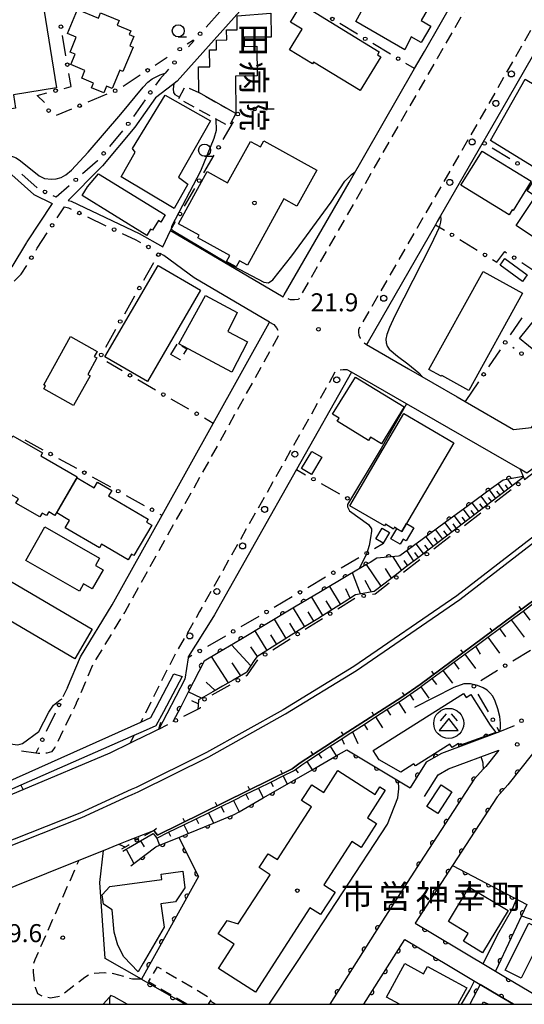
# Model space of a CAD drawing. Extents: x -10000 to -8000, y 97499 to 99000.
# Drawn here: x -9161 to -9056, y 97500 to 97705 of the extents above; entities that cross this region are included whole.
import ezdxf
from ezdxf.enums import TextEntityAlignment as Align

# ---------------------------------------------------------------- set-up
doc = ezdxf.new("R2010")
doc.units = 0
doc.linetypes.add('G', pattern=[3.75, 2.5, -1.25])
for name, color, linetype in [('2101000', 3, 'Continuous'), ('2203000', 6, 'Continuous'), ('2203990', 6, 'Continuous'), ('2211000', 3, 'Continuous'), ('2213000', 2, 'G'), ('2219000', 3, 'Continuous'), ('2226000', 2, 'Continuous'), ('2238000', 2, 'Continuous'), ('3001000', 3, 'Continuous'), ('3002000', 6, 'Continuous'), ('3003000', 2, 'G'), ('3526000', 4, 'Continuous'), ('6101110', 2, 'Continuous'), ('6101990', 2, 'Continuous'), ('6110000', 4, 'Continuous'), ('6130000', 4, 'Continuous'), ('6130990', 4, 'Continuous'), ('6140000', 4, 'Continuous'), ('6331000', 2, 'Continuous'), ('7101000', 4, 'Continuous'), ('7102000', 2, 'Continuous'), ('7312000', 4, 'Continuous'), ('8131000', 4, 'Continuous'), ('8199000', 4, 'Continuous'), ('999', 2, 'Continuous')]:
    doc.layers.add(name, color=color, linetype=linetype)
doc.layers.get('0').off()
doc.styles.add('@PlotAnnotation', font='txt')
doc.styles.add('PlotAnnotation', font='txt')
doc.styles.add('ROMANS', font='romans')

# ---------------------------------------------------------------- blocks, each defined once
blk = doc.blocks.new('223800')
at = {"layer": '2238000'}
blk.add_circle((0, 0), 0.25, dxfattribs=at)
blk = doc.blocks.new('352600')
at = {"layer": '3526000'}
for points in [[(0, 0.4), (-0.8, -0.6), (0.8, -0.6), (0, 0.4)], [(-0.2, 0.8), (-0.7, 0.2)], [(0.2, 0.8), (0.7, 0.2)]]:
    blk.add_lwpolyline(points, dxfattribs=at)
blk.add_circle((0, 0), 1.25, dxfattribs=at)
blk = doc.blocks.new('633100')
at = {"layer": '6331000'}
blk.add_lwpolyline([(0, -0.5), (0.67, -0.5)], dxfattribs=at)
blk.add_circle((0, 0), 0.5, dxfattribs=at)
blk = doc.blocks.new('731200')
at = {"layer": '7312000'}
blk.add_circle((0, 0), 0.15, dxfattribs=at)
blk = doc.blocks.new('819900')
at = {"layer": '8199000'}
blk.add_circle((0, 0), 0.15, dxfattribs=at)
blk = doc.blocks.new('M07')
blk.add_arc((0, 0), 0.5, 180, 0)
blk = doc.blocks.new('M08')
blk.add_lwpolyline([(0, 0), (0, -0.75)])

msp = doc.modelspace()

# ---------------------------------------------------------------- linework, layer by layer
at = {"layer": '2101000', "flags": 128}
for points in [[(-9111.42, 97711.57), (-9128.62, 97692.26), (-9129.61, 97691.51), (-9133.14, 97688.83), (-9137.47, 97682.68), (-9144.15, 97674.61), (-9144.63, 97674.18), (-9151.32, 97667.44), (-9150.71, 97667.28), (-9136.51, 97660.52), (-9131.61, 97657.78), (-9130.04, 97661.16), (-9106.5, 97647.36), (-9106.29, 97647.74), (-9092.77, 97671.19), (-9079.13, 97694.88), (-9077.05, 97698.48), (-9064.02, 97721.28)], [(-9044.25, 97715.55), (-9059.71, 97688.52), (-9064.9, 97679.51), (-9073.73, 97664.2), (-9074.41, 97663.01), (-9074.78, 97662.36), (-9088.83, 97637.98), (-9089.15, 97637.4), (-9080.41, 97632.36), (-9070.24, 97626.49), (-9068.58, 97625.53), (-9058.56, 97619.75), (-9054.8, 97620.14), (-9047.92, 97629.01), (-9043.91, 97634.19), (-9028.08, 97654.62), (-9028.03, 97654.69), (-8996.61, 97695.76), (-8984.88, 97711.09)], [(-9190.91, 97653.92), (-9191.08, 97659.22), (-9191.6, 97674.97), (-9189.46, 97675.15), (-9189.42, 97675.14), (-9170.67, 97674.94), (-9163.72, 97673.35), (-9158.51, 97668.67), (-9154.65, 97666.81), (-9159.92, 97658.81), (-9160, 97658.67), (-9163.05, 97653.62), (-9168.68, 97648.28)], [(-9151.5, 97565.96), (-9148.75, 97572.37), (-9142.14, 97583.19), (-9131.75, 97601.85), (-9121.09, 97621), (-9109.42, 97641.96), (-9109.36, 97642.08), (-9125.08, 97651.29), (-9131.4, 97655.94), (-9132.16, 97656.37)], [(-9057.17, 97611.44), (-9080.83, 97625.1), (-9092.26, 97631.69), (-9103.76, 97611.38), (-9120.87, 97581.15), (-9121.37, 97580.25), (-9126.32, 97572.37), (-9126.35, 97572.16), (-9127.01, 97567.72), (-9130.78, 97560.53), (-9132.46, 97557.32), (-9134.55, 97556.26), (-9134.84, 97556.11), (-9138.42, 97554.37), (-9142.68, 97552.29), (-9160.78, 97544.68), (-9165.98, 97542.5)], [(-9173.48, 97520.25), (-9168.95, 97522.06), (-9149.04, 97530.02), (-9143.97, 97532.05), (-9140.75, 97533.33), (-9139.02, 97534.02), (-9133.51, 97536.23), (-9132.69, 97535.25), (-9104.63, 97549.04), (-9102.96, 97550.28), (-9097.82, 97553.66), (-9093.02, 97556.75), (-9081.8, 97563.99), (-9077.98, 97566.64), (-9038.67, 97595.76), (-9037.92, 97597.93)], [(-9061.43, 97556.77), (-9073.57, 97552.21), (-9076.75, 97550.44), (-9080.08, 97545.11)], [(-9077.11, 97543.25), (-9074.26, 97547.82), (-9072.1, 97549.02), (-9061.62, 97552.96), (-9064.31, 97549.56), (-9064.77, 97549.04), (-9066.71, 97546.87), (-9077.88, 97529.65), (-9085.32, 97518.17), (-9096.8, 97500)], [(-9054.56, 97552.19), (-9059.72, 97545.7), (-9061.93, 97543.22), (-9071.22, 97528.9), (-9079.01, 97516.88), (-9070.07, 97511.56), (-9062.25, 97506.89), (-9059.84, 97505.46), (-9052.24, 97500.92)], [(-9136.08, 97505.23), (-9143.61, 97509.54), (-9144.74, 97525.36), (-9143.97, 97532.05)], [(-9089.7, 97500), (-9081.17, 97513.52), (-9072.09, 97508.1), (-9065.45, 97504.14), (-9061.37, 97501.71), (-9058.51, 97500)], [(-9136.08, 97505.23), (-9126.94, 97500)], [(-9139.01, 97500), (-9141.71, 97501.54), (-9142.43, 97501.81), (-9142.72, 97501.47), (-9142.7, 97500)]]:
    msp.add_lwpolyline(points, dxfattribs=at)
at = {"layer": '2203000', "flags": 128}
for points in [[(-9132.46, 97557.32), (-9134.55, 97556.26), (-9134.84, 97556.11), (-9138.42, 97554.37), (-9142.68, 97552.29), (-9160.78, 97544.68), (-9165.98, 97542.5)], [(-9173.48, 97520.25), (-9168.95, 97522.06), (-9149.04, 97530.02), (-9143.97, 97532.05), (-9140.75, 97533.33)]]:
    msp.add_lwpolyline(points, dxfattribs=at)
at = {"layer": '2203990', "flags": 128}
for points in [[(-9132.46, 97557.32), (-9131.99, 97558.75)], [(-9140.75, 97533.33), (-9139.37, 97532.74)]]:
    msp.add_lwpolyline(points, dxfattribs=at)
at = {"layer": '2211000', "flags": 128}
msp.add_lwpolyline([(-9137.62, 97555.96), (-9161.21, 97545.61), (-9164.18, 97544.31), (-9171.77, 97547.39), (-9175.83, 97546.22), (-9176.18, 97547.78), (-9172.36, 97548.96), (-9171.82, 97548.96), (-9169.91, 97548.42), (-9169.32, 97549.99), (-9164.57, 97548.13), (-9165.06, 97546.75), (-9168.59, 97547.83), (-9164.37, 97546.12), (-9162.1, 97547.14), (-9138.2, 97557.89), (-9136.19, 97558.79), (-9134.11, 97559.73), (-9133.02, 97561.79), (-9129.31, 97568.84), (-9127.59, 97568.25), (-9131.47, 97560.92), (-9133.03, 97557.97), (-9135.73, 97556.79)], close=True, dxfattribs=at)
at = {"layer": '2213000', "flags": 128}
for points in [[(-9022.87, 97746.05), (-9024.65, 97748.33), (-9025.83, 97748.92), (-9027, 97749.22), (-9028.22, 97748.82), (-9029.2, 97747.7), (-9029.74, 97746.3), (-9042.34, 97724.93), (-9062.31, 97690.01), (-9090.8, 97640.57), (-9090.81, 97639.95), (-9090.77, 97639.37), (-9090.47, 97638.73), (-9090.18, 97638.19), (-9089.15, 97637.4)], [(-9056.51, 97728.37), (-9074.45, 97696.98), (-9102.82, 97647.75), (-9103.35, 97646.81), (-9104.18, 97646.71), (-9104.97, 97646.76), (-9105.36, 97646.86), (-9106.5, 97647.36)], [(-9109.36, 97642.08), (-9108.45, 97641.57), (-9107.91, 97640.93), (-9107.61, 97640.39), (-9107.37, 97639.66), (-9107.62, 97639.04), (-9139.55, 97581.68), (-9146.08, 97570.99), (-9149.63, 97562.7), (-9149.66, 97562.63), (-9149.84, 97562.2), (-9154.14, 97553.46), (-9154.82, 97552.58), (-9155.8, 97552.34), (-9156.93, 97552.24), (-9157.57, 97552.24), (-9158.06, 97552.29)], [(-9092.26, 97631.69), (-9093.17, 97632.12), (-9094, 97632.12), (-9095.57, 97631.94), (-9123.48, 97582.63), (-9123.95, 97581.79), (-9129.01, 97572.91), (-9130.83, 97569.43), (-9134.01, 97563.11), (-9136.19, 97558.79)], [(-9137.62, 97555.96), (-9138.42, 97554.37)], [(-9161.21, 97545.61), (-9160.85, 97544.94), (-9160.78, 97544.68)], [(-9136.08, 97505.23), (-9137.91, 97505.22), (-9141.82, 97506.36), (-9143.75, 97506.55), (-9144.85, 97506.47), (-9146.06, 97506.4), (-9147.08, 97506.11), (-9147.88, 97505.57), (-9153.05, 97501.61), (-9155.02, 97501.27), (-9156.57, 97501.62), (-9157.65, 97502.19), (-9158.13, 97503.51), (-9158.35, 97504.58), (-9158.57, 97506.66), (-9158.48, 97508.57), (-9158.23, 97509.3), (-9149.04, 97530.02)], [(-9142.72, 97501.47), (-9144.02, 97500)]]:
    msp.add_lwpolyline(points, dxfattribs=at)
at = {"layer": '2219000', "flags": 128}
msp.add_lwpolyline([(-9055.79, 97610.64), (-9057.17, 97611.44), (-9056.53, 97609.95), (-9056.45, 97609.78), (-9056.25, 97609.31), (-9055.07, 97610.21), (-9049.95, 97614.12), (-9049.46, 97614.5), (-9050.02, 97614.7), (-9051.32, 97615.15), (-9050.53, 97614.42)], close=True, dxfattribs=at)
at = {"layer": '2226000'}
for points in [[(-8819.26, 97792.8), (-8876.12, 97745.36), (-8881.18, 97741.14), (-8897.33, 97727.67), (-8910.3, 97716.79), (-8923.48, 97705.97), (-8937.29, 97694.17), (-8942.7, 97689.63), (-8948.71, 97684.61), (-9034.3, 97612.92), (-9039.64, 97608.8), (-9045.36, 97604.38), (-9070.34, 97585.1), (-9091.79, 97570.36), (-9106.54, 97561.35), (-9122.5, 97552.44), (-9137.19, 97545.19), (-9137.52, 97545.04), (-9138.19, 97544.73), (-9148.9, 97539.8), (-9169.67, 97531.6)], [(-9169.41, 97530.64), (-9148.51, 97538.88), (-9138.83, 97543.33), (-9137.99, 97543.72), (-9136.76, 97544.28), (-9122.04, 97551.55), (-9106.03, 97560.49), (-9091.25, 97569.52), (-9069.75, 97584.29), (-9044.44, 97603.83), (-9038.66, 97608.29), (-9033.67, 97612.14), (-8947.97, 97683.91), (-8941.95, 97688.96), (-8936.64, 97693.4), (-8922.84, 97705.2), (-8909.67, 97716.02), (-8896.68, 97726.9), (-8880.47, 97740.42), (-8875.36, 97744.69), (-8818.61, 97792.04)]]:
    msp.add_lwpolyline(points, dxfattribs=at)
at = {"layer": '3001000', "flags": 128}
for points in [[(-9090.48, 97690.32), (-9100.18, 97696.26), (-9100.42, 97695.87), (-9105.19, 97698.79), (-9102.56, 97703.08), (-9105, 97704.57), (-9102.72, 97708.31), (-9086.5, 97698.37), (-9086.86, 97697.78), (-9086.17, 97697.36)], [(-9137.81, 97699.36), (-9139.92, 97694.3), (-9140.55, 97694.56), (-9142.14, 97690.75), (-9143.31, 97691.23), (-9143.89, 97689.84), (-9146.44, 97690.91), (-9146.05, 97691.85), (-9148.51, 97692.88), (-9147.83, 97694.51), (-9150.77, 97695.74), (-9149.88, 97697.88), (-9150.94, 97698.32), (-9149.64, 97701.45), (-9151.48, 97702.22), (-9149.41, 97707.2), (-9145.04, 97705.38), (-9144.56, 97706.52), (-9140.71, 97704.91), (-9141.12, 97703.93), (-9138.27, 97702.74), (-9138.6, 97701.96), (-9137.65, 97701.57), (-9138.46, 97699.63)], [(-9124.08, 97689.93), (-9124.15, 97695.25), (-9121.8, 97695.28), (-9121.85, 97698.8), (-9120.41, 97698.82), (-9120.44, 97700.82), (-9118.28, 97700.85), (-9118.31, 97702.94), (-9116.08, 97702.97), (-9116.12, 97705.91), (-9109.12, 97706.43), (-9109.06, 97701.47), (-9114.66, 97701.41), (-9114.64, 97699.5), (-9111.99, 97699.53), (-9111.92, 97693.37), (-9116.49, 97693.31), (-9116.4, 97685.54)], [(-9046.53, 97687.02), (-9053.77, 97674.04), (-9063.35, 97679.88), (-9056.09, 97692.67)], [(-9121.64, 97684.02), (-9128.32, 97672.3), (-9126.36, 97670.84), (-9129.27, 97665.72), (-9140.29, 97672.35), (-9137.36, 97677.49), (-9137.95, 97678.26), (-9131.09, 97689.34)], [(-9065.09, 97677.72), (-9054.86, 97671.42), (-9058.6, 97665.35), (-9058.8, 97665.48), (-9059.45, 97664.42), (-9069.48, 97670.59)], [(-9147.28, 97670.29), (-9144.98, 97672.99), (-9131.09, 97664.44), (-9132.02, 97662.93), (-9132.54, 97663.25), (-9133.78, 97661.22), (-9134.16, 97661.46), (-9134.97, 97660.15), (-9148.42, 97668.44)], [(-9051.19, 97657.66), (-9057.99, 97662.19), (-9053.96, 97668.24), (-9055.72, 97669.42), (-9053.86, 97672.21), (-9042.83, 97664.85), (-9044.1, 97662.96), (-9043.69, 97662.69), (-9051.21, 97651.41), (-9054.08, 97653.32)], [(-9056.68, 97650.57), (-9061.33, 97653.97), (-9060.32, 97655.36), (-9055.67, 97651.96)], [(-9143.66, 97634.87), (-9132.59, 97653.91), (-9123.74, 97648.77), (-9134.82, 97629.73)], [(-9076.16, 97632.24), (-9064.87, 97652.65), (-9056.65, 97648.11), (-9067.84, 97627.87), (-9073.48, 97630.99), (-9073.58, 97630.81)], [(-9128.27, 97637.59), (-9122.74, 97647.6), (-9116.09, 97644.11), (-9118.05, 97640.16), (-9113.93, 97637.96), (-9117.25, 97631.64)], [(-9150.82, 97639.07), (-9145.32, 97635.99), (-9145.9, 97634.95), (-9145.33, 97634.63), (-9147.26, 97631.18), (-9146.76, 97630.89), (-9150.21, 97624.72), (-9156.41, 97628.19), (-9156.05, 97628.85), (-9156.42, 97629.05)], [(-9091.47, 97630.64), (-9081.33, 97624.41), (-9086.07, 97616.71), (-9088.31, 97618.09), (-9088.72, 97617.44), (-9095.27, 97621.46), (-9094.88, 97622.09), (-9096.22, 97622.91)], [(-9083.54, 97598.98), (-9085.24, 97599.97), (-9085.42, 97599.65), (-9092.62, 97603.85), (-9081.42, 97623.05), (-9071, 97616.97), (-9080.81, 97600.16), (-9081.8, 97598.46), (-9082.84, 97599.06), (-9083.32, 97599.35)], [(-9161.71, 97605.27), (-9168.78, 97609.34), (-9165.45, 97615.12), (-9166.25, 97615.58), (-9164.4, 97618.79), (-9163.05, 97618.01), (-9162.85, 97618.37), (-9156.71, 97614.83), (-9157.05, 97614.22), (-9149.44, 97609.83), (-9154.08, 97601.79), (-9155.39, 97602.55), (-9155.83, 97601.79), (-9156.73, 97602.32), (-9157.2, 97601.51), (-9162.21, 97604.4)], [(-9098.49, 97613.94), (-9100.63, 97610.35), (-9102.68, 97611.58), (-9100.53, 97615.17)], [(-9142.9, 97605.9), (-9134.63, 97601.04), (-9134.99, 97600.42), (-9133.92, 97599.79), (-9137.62, 97593.49), (-9138.11, 97593.78), (-9138.81, 97592.59), (-9144.35, 97595.84), (-9144.8, 97595.08), (-9151.93, 97599.26), (-9151.03, 97600.79), (-9153.72, 97602.36), (-9149.44, 97609.64), (-9145.92, 97607.57), (-9145.23, 97608.76), (-9142.25, 97607.01)], [(-9156.18, 97599.42), (-9144.79, 97592.92), (-9145.66, 97591.39), (-9144.07, 97590.48), (-9146.33, 97586.53), (-9148.11, 97587.55), (-9148.97, 97586.04), (-9160.17, 97592.43)], [(-9081.8, 97598.46), (-9080.81, 97600.16), (-9079.3, 97599.27), (-9080.91, 97596.53), (-9081.52, 97596.89), (-9082.13, 97595.83), (-9084.07, 97596.96), (-9082.84, 97599.06)], [(-9084.36, 97598.29), (-9085.68, 97596.07), (-9087.19, 97596.97), (-9085.88, 97599.19)], [(-9149.93, 97571.96), (-9182.52, 97591.04), (-9178.91, 97597.21), (-9146.32, 97578.13)], [(-9063.4, 97558.14), (-9062.19, 97556.64), (-9069.55, 97553.94), (-9069.74, 97554.2), (-9069.86, 97554.13), (-9070, 97554.32), (-9071.29, 97553.51), (-9071.77, 97554.17), (-9078.94, 97549.66), (-9079.28, 97550.1), (-9082.02, 97548.37), (-9086.56, 97550.89), (-9087.81, 97552.87), (-9068.95, 97564.72), (-9068.42, 97563.88), (-9067.41, 97564.52)], [(-9073.63, 97545.7), (-9071.37, 97544.23), (-9074.32, 97539.71), (-9076.58, 97541.19)], [(-9067.77, 97524.43), (-9059.67, 97519.51), (-9065, 97510.72), (-9068.97, 97513.13), (-9067.98, 97514.76), (-9072.11, 97517.27)], [(-9055.37, 97516.93), (-9044.6, 97511.54), (-9046.79, 97507.17), (-9054.23, 97510.89), (-9056.94, 97505.46), (-9060.27, 97507.13)]]:
    msp.add_lwpolyline(points, close=True, dxfattribs=at)
for points in [[(-9082.3, 97500), (-9085.01, 97501.47), (-9081.2, 97508.5), (-9077.27, 97506.38), (-9076.46, 97507.86), (-9068.28, 97503.42), (-9070.14, 97500)], [(-9122.08, 97500), (-9121.69, 97500.67), (-9120.56, 97500)], [(-9065.06, 97500), (-9064.8, 97500.52), (-9063.74, 97500)]]:
    msp.add_lwpolyline(points, dxfattribs=at)
at = {"layer": '3002000', "flags": 128}
for points in [[(-9081.15, 97698.78), (-9091.36, 97704.72), (-9087.19, 97712.37), (-9090.35, 97714.21), (-9091, 97713.1), (-9097.19, 97716.69), (-9090.82, 97727.65), (-9078.24, 97720.34), (-9079.86, 97717.55), (-9072.83, 97713.46), (-9077.8, 97704.9), (-9075.78, 97703.73), (-9077.77, 97700.3), (-9079.85, 97701.51)], [(-9195.6, 97709.06), (-9194.72, 97709.2), (-9162.44, 97714.36), (-9157.91, 97715.08), (-9157.64, 97715.13), (-9153.76, 97690.86), (-9162.74, 97689.43), (-9162.3, 97686.66), (-9188.02, 97682.55), (-9191.28, 97682.03)], [(-9106.42, 97667.74), (-9113.99, 97653.95), (-9115.62, 97654.84), (-9116.31, 97653.58), (-9118.34, 97654.69), (-9117.65, 97655.96), (-9124.33, 97659.63), (-9124.01, 97660.21), (-9128.35, 97662.59), (-9122.4, 97673.44), (-9118.11, 97671.09), (-9113.37, 97679.72), (-9111.26, 97678.56), (-9110.57, 97679.81), (-9099.53, 97673.75), (-9103.66, 97666.23)], [(-9049.76, 97632.59), (-9057.29, 97638.65), (-9040.77, 97659.16), (-9037.41, 97656.45), (-9039.37, 97654.02), (-9035.2, 97650.66)], [(-9095.14, 97548.69), (-9087.39, 97543.69), (-9086.37, 97545.28), (-9085.26, 97544.57), (-9088.94, 97538.86), (-9087.06, 97537.65), (-9090.29, 97532.64), (-9092.23, 97533.88), (-9098.04, 97524.88), (-9095.71, 97523.38), (-9098.74, 97518.69), (-9100.94, 97520.11), (-9112.3, 97502.51), (-9120.03, 97507.49), (-9116.77, 97512.53), (-9120.06, 97514.65), (-9118.23, 97517.49), (-9115.88, 97516.73), (-9109.25, 97527), (-9111.52, 97528.47), (-9109.65, 97531.36), (-9107.74, 97530.13), (-9100.64, 97541.13), (-9102.69, 97542.45), (-9100.58, 97545.72), (-9098.09, 97544.11)], [(-9143.98, 97520.83), (-9144.23, 97522.78), (-9142.67, 97524.57), (-9131.83, 97525.99), (-9131.98, 97527.12), (-9127.46, 97527.72), (-9127.01, 97524.24), (-9128.98, 97521.32), (-9132, 97520.92), (-9131.36, 97516.07), (-9135.7, 97508.59), (-9136.74, 97506.79), (-9139.72, 97509.89), (-9141.01, 97512.31), (-9141.73, 97515), (-9142.18, 97519.69)]]:
    msp.add_lwpolyline(points, close=True, dxfattribs=at)
at = {"layer": '3003000', "flags": 128}
for points in [[(-9116.4, 97685.54), (-9117.78, 97682.9), (-9128.28, 97688.56), (-9126.91, 97691.18), (-9124.08, 97689.93)], [(-9129.93, 97635.36), (-9128.54, 97637.67), (-9126.61, 97636.52), (-9128, 97634.2)]]:
    msp.add_lwpolyline(points, close=True, dxfattribs=at)
msp.add_lwpolyline([(-9126.61, 97500), (-9134.57, 97504.69), (-9132.73, 97507.81), (-9121.45, 97501.16), (-9122.13, 97500)], dxfattribs=at)
at = {"layer": '6101110', "flags": 128}
for points in [[(-9056.45, 97609.78), (-9057.06, 97609.32), (-9059.44, 97607.5), (-9061.81, 97605.68), (-9064.18, 97603.87), (-9066.56, 97602.05), (-9068.93, 97600.24), (-9071.3, 97598.42), (-9073.68, 97596.61), (-9076.05, 97594.79), (-9078.43, 97592.98), (-9080.8, 97591.16), (-9083.17, 97589.34), (-9085.55, 97587.53), (-9087.59, 97585.96), (-9088, 97585.89), (-9091.03, 97585.35), (-9091.44, 97585.28), (-9093.84, 97583.77), (-9096.59, 97582.04), (-9099.34, 97580.32), (-9102.1, 97578.59), (-9104.85, 97576.86), (-9107.48, 97575.21), (-9110.11, 97573.55), (-9112.03, 97572.34), (-9112.55, 97571.59), (-9114.11, 97569.27), (-9114.28, 97569.02), (-9116.94, 97567.51), (-9119.15, 97566.26), (-9121.17, 97565.11), (-9123.15, 97563.99), (-9124.16, 97563.41), (-9124.24, 97562.24), (-9124.28, 97561.48)], [(-9139.93, 97531.88), (-9139.24, 97532.28), (-9138.77, 97532.56), (-9136.23, 97534.05), (-9133.62, 97535.58), (-9132.82, 97534.62), (-9130.39, 97535.82), (-9127.26, 97537.36), (-9124.67, 97538.63), (-9122.07, 97539.91), (-9119.48, 97541.18), (-9116.88, 97542.46), (-9114.29, 97543.74), (-9111.69, 97545.01), (-9109.1, 97546.29), (-9106.51, 97547.56), (-9104.37, 97548.61), (-9103.96, 97548.92), (-9102.67, 97549.87), (-9101.59, 97550.58), (-9099.18, 97552.17), (-9097.55, 97553.24), (-9096.76, 97553.75), (-9094.32, 97555.31), (-9092.75, 97556.32), (-9092.07, 97556.76), (-9089.68, 97558.31), (-9087.29, 97559.85), (-9084.9, 97561.4), (-9082.51, 97562.94), (-9081.53, 97563.58), (-9080.15, 97564.53), (-9077.81, 97566.15), (-9077.69, 97566.23), (-9075.52, 97567.84), (-9073.23, 97569.54), (-9070.94, 97571.23), (-9068.66, 97572.93), (-9066.37, 97574.62), (-9063.91, 97576.44), (-9061.45, 97578.26), (-9058.99, 97580.08), (-9056.53, 97581.9), (-9054.07, 97583.73)]]:
    msp.add_lwpolyline(points, dxfattribs=at)
at = {"layer": '6101990', "flags": 128}
for points in [[(-9060.47, 97606.71), (-9061.74, 97608.44)], [(-9059.62, 97607.36), (-9060.23, 97608.23)], [(-9058.77, 97608.01), (-9059.7, 97609.38)], [(-9063.97, 97604.03), (-9065.3, 97605.81)], [(-9063.08, 97604.71), (-9063.75, 97605.59)], [(-9062.2, 97605.38), (-9063.51, 97607.13)], [(-9061.33, 97606.04), (-9061.99, 97606.91)], [(-9065.76, 97602.66), (-9067.12, 97604.47)], [(-9064.86, 97603.35), (-9065.54, 97604.24)], [(-9069.45, 97599.84), (-9070.86, 97601.72)], [(-9068.52, 97600.55), (-9069.22, 97601.48)], [(-9067.59, 97601.26), (-9068.97, 97603.11)], [(-9066.67, 97601.96), (-9067.36, 97602.87)], [(-9071.35, 97598.38), (-9072.79, 97600.3)], [(-9070.4, 97599.11), (-9071.11, 97600.06)], [(-9075.26, 97595.4), (-9076.75, 97597.38)], [(-9073.29, 97596.91), (-9074.75, 97598.85)], [(-9072.32, 97597.64), (-9073.05, 97598.61)], [(-9077.27, 97593.86), (-9078.79, 97595.88)], [(-9076.27, 97594.63), (-9077.02, 97595.63)], [(-9074.28, 97596.15), (-9075.01, 97597.13)], [(-9081.81, 97590.38), (-9083.63, 97593.23)], [(-9079.32, 97592.3), (-9080.71, 97594.47)], [(-9078.3, 97593.08), (-9079.06, 97594.1)], [(-9086.13, 97587.08), (-9089.18, 97591.59)], [(-9080.57, 97591.34), (-9081.3, 97592.43)], [(-9090.42, 97585.46), (-9092.06, 97589.88)], [(-9083.97, 97588.73), (-9085.18, 97590.77)], [(-9094.55, 97583.32), (-9096.83, 97587.04)], [(-9088.1, 97585.87), (-9089.41, 97588.27)], [(-9092.56, 97584.58), (-9093.49, 97586.52)], [(-9098.25, 97581), (-9100.57, 97584.82)], [(-9096.4, 97582.16), (-9097.55, 97584.04)], [(-9102.03, 97578.63), (-9104.41, 97582.54)], [(-9100.14, 97579.82), (-9101.31, 97581.75)], [(-9056.53, 97581.9), (-9055.13, 97580.01)], [(-9105.9, 97576.2), (-9108.35, 97580.2)], [(-9103.96, 97577.42), (-9105.17, 97579.39)], [(-9058.99, 97580.08), (-9056.31, 97576.46)], [(-9109.87, 97573.7), (-9112.37, 97577.8)], [(-9107.88, 97574.95), (-9109.12, 97576.98)], [(-9061.45, 97578.26), (-9060.17, 97576.54)], [(-9113.29, 97570.49), (-9117.3, 97574.87)], [(-9063.91, 97576.44), (-9061.47, 97573.15)], [(-9111.9, 97572.42), (-9113.28, 97574.43)], [(-9068.66, 97572.93), (-9066.46, 97569.96)], [(-9065.4, 97572.94), (-9066.37, 97574.62)], [(-9117.91, 97566.96), (-9121.44, 97572.41)], [(-9115.32, 97568.43), (-9117.15, 97571.15)], [(-9070.94, 97571.23), (-9069.9, 97569.83)], [(-9073.23, 97569.54), (-9071.26, 97566.88)], [(-9120.73, 97565.36), (-9122.54, 97567.1)], [(-9075.52, 97567.84), (-9074.59, 97566.59)], [(-9123.55, 97563.76), (-9126.29, 97565.07)], [(-9080.15, 97564.53), (-9079.35, 97563.38)], [(-9077.81, 97566.15), (-9076.15, 97563.76)], [(-9124.22, 97562.59), (-9125.56, 97563.24)], [(-9082.51, 97562.94), (-9081.02, 97560.64)], [(-9084.9, 97561.4), (-9084.16, 97560.25)], [(-9089.68, 97558.31), (-9088.94, 97557.17)], [(-9087.29, 97559.85), (-9085.81, 97557.57)], [(-9092.07, 97556.76), (-9090.95, 97554.33)], [(-9094.32, 97555.31), (-9093.79, 97554.16)], [(-9099.18, 97552.17), (-9098.57, 97551.24)], [(-9096.76, 97553.75), (-9095.46, 97551.73)], [(-9101.59, 97550.58), (-9100.47, 97548.86)], [(-9103.96, 97548.92), (-9103.42, 97548.19)], [(-9109.1, 97546.29), (-9108.64, 97545.36)], [(-9106.51, 97547.56), (-9105.67, 97545.87)], [(-9111.69, 97545.01), (-9110.7, 97542.98)], [(-9116.88, 97542.46), (-9115.72, 97540.09)], [(-9114.29, 97543.74), (-9113.75, 97542.64)], [(-9122.07, 97539.91), (-9121.02, 97537.76)], [(-9119.48, 97541.18), (-9118.91, 97540.02)], [(-9124.67, 97538.63), (-9124.18, 97537.65)], [(-9130.39, 97535.82), (-9130.01, 97535.02)], [(-9127.26, 97537.36), (-9126.32, 97535.58)], [(-9136.23, 97534.05), (-9135.49, 97532.79)], [(-9132.82, 97534.62), (-9132.28, 97533.14)], [(-9139.24, 97532.28), (-9137.63, 97529.33)]]:
    msp.add_lwpolyline(points, dxfattribs=at)
at = {"layer": '6110000', "flags": 128}
for points in [[(-9056.53, 97609.95), (-9057.67, 97609.74), (-9060.7, 97609.2), (-9063.13, 97607.41), (-9067.94, 97603.86), (-9072.76, 97600.32), (-9077.57, 97596.78), (-9082.19, 97593.38), (-9082.47, 97593.35), (-9086.99, 97592.89), (-9088.41, 97592.05), (-9088.82, 97591.8), (-9093.02, 97589.31), (-9098.74, 97585.9), (-9104.14, 97582.7), (-9109.92, 97579.26), (-9115.38, 97576.01), (-9120.07, 97573.22), (-9122.99, 97571.49), (-9124.11, 97569.3), (-9126.39, 97564.88), (-9127.94, 97561.85), (-9129.49, 97558.83)], [(-9032.62, 97577.25), (-9033.75, 97575.97), (-9052.9, 97554.28), (-9054.56, 97552.19), (-9059.72, 97545.7), (-9061.93, 97543.22), (-9071.22, 97528.9), (-9079.01, 97516.88), (-9070.07, 97511.56)], [(-9061.43, 97556.77), (-9073.57, 97552.21), (-9076.75, 97550.44), (-9080.08, 97545.11)], [(-9138.26, 97528.85), (-9137.63, 97529.33), (-9133.07, 97532.81), (-9132.28, 97533.14), (-9128.29, 97534.77), (-9126.32, 97535.58), (-9121.02, 97537.76), (-9116.72, 97539.52), (-9115.72, 97540.09), (-9110.7, 97542.98), (-9105.67, 97545.87), (-9100.47, 97548.86), (-9095.46, 97551.73), (-9093.26, 97553), (-9080.08, 97545.11)], [(-9064.77, 97549.04), (-9066.71, 97546.87), (-9077.88, 97529.65), (-9085.32, 97518.17), (-9096.8, 97500)], [(-9140.75, 97533.33), (-9139.02, 97534.02), (-9133.51, 97536.23)], [(-9128.29, 97534.77), (-9124.16, 97526.64), (-9132.66, 97511.37), (-9136.08, 97505.23), (-9126.94, 97500)], [(-9071.22, 97528.9), (-9055.74, 97520.81), (-9062.25, 97506.89), (-9059.84, 97505.46), (-9052.24, 97500.92)], [(-9089.7, 97500), (-9081.17, 97513.52), (-9072.09, 97508.1)], [(-9058.51, 97500), (-9061.37, 97501.71), (-9065.45, 97504.14), (-9067.61, 97500)]]:
    msp.add_lwpolyline(points, dxfattribs=at)
at = {"layer": '6130000'}
for points in [[(-9119.75, 97706.73), (-9122.59, 97703.54)], [(-9091.03, 97702.06), (-9094.69, 97704.27)], [(-9151.82, 97697.57), (-9152.54, 97701.77)], [(-9125.18, 97700.84), (-9126.51, 97699.97)], [(-9125.08, 97700.74), (-9126.27, 97699.41)], [(-9084.17, 97697.92), (-9087.82, 97700.12)], [(-9130.73, 97697.2), (-9133.21, 97695.56)], [(-9079.13, 97694.88), (-9080.96, 97695.98)], [(-9152.15, 97690.76), (-9150.71, 97691.13), (-9151.18, 97693.88)], [(-9130.41, 97694.76), (-9131.15, 97693.93), (-9132.25, 97692.7), (-9133.12, 97691.46)], [(-9136.34, 97693.5), (-9139.9, 97691.16)], [(-9156.29, 97687.8), (-9157.81, 97689.32), (-9155.78, 97689.84)], [(-9143.27, 97689.54), (-9147.2, 97687.89)], [(-9135.28, 97688.4), (-9137.73, 97684.91)], [(-9150.66, 97686.44), (-9153.85, 97685.1)], [(-9114.39, 97686.46), (-9114.41, 97686.46)], [(-9108.43, 97686.46), (-9110.64, 97686.46)], [(-9119.05, 97680.11), (-9116.91, 97683.8)], [(-9140.02, 97681.95), (-9142.74, 97678.66)], [(-9059.31, 97676.11), (-9062.96, 97678.33)], [(-9145.13, 97675.78), (-9145.23, 97675.66), (-9148.33, 97672.95)], [(-9123.08, 97673.18), (-9120.93, 97676.87)], [(-9157.82, 97670.07), (-9160.99, 97672.92)], [(-9151.15, 97670.48), (-9153.85, 97668.12), (-9153.99, 97668.16), (-9154.47, 97668.39)], [(-9127.09, 97666.25), (-9124.95, 97669.94)], [(-9153.63, 97663.81), (-9152.12, 97666.11), (-9151.23, 97665.87), (-9150.69, 97665.61)], [(-9147.31, 97664), (-9143.45, 97662.17)], [(-9130.04, 97661.16), (-9128.97, 97663.01)], [(-9074.78, 97662.36), (-9072.94, 97661.24)], [(-9158.02, 97657.1), (-9157.8, 97657.47), (-9155.69, 97660.68)], [(-9140.07, 97660.56), (-9137.2, 97659.19), (-9136.24, 97658.65)], [(-9069.75, 97659.29), (-9066.08, 97657.05)], [(-9062.88, 97655.1), (-9062.01, 97654.57), (-9060.37, 97656.82), (-9059.96, 97656.55)], [(-9162.61, 97650.59), (-9161.09, 97652.04), (-9159.96, 97653.9)], [(-9135.58, 97650.8), (-9133.47, 97654.51)], [(-9056.82, 97654.5), (-9053.23, 97652.14)], [(-9139.55, 97643.84), (-9137.44, 97647.55)], [(-9056.8, 97642.98), (-9059.21, 97639.42)], [(-9143.51, 97636.88), (-9141.4, 97640.59)], [(-9061.3, 97636.31), (-9063.71, 97632.75)], [(-9058.68, 97636.86), (-9058.39, 97636.64)], [(-9140.06, 97631.94), (-9143.27, 97633.79)], [(-9133.12, 97627.94), (-9136.81, 97630.07)], [(-9065.8, 97629.64), (-9068.58, 97625.53)], [(-9126.18, 97623.94), (-9129.88, 97626.07)], [(-9121.09, 97621), (-9122.94, 97622.07)], [(-9160.39, 97617.57), (-9156.63, 97615.51)], [(-9153.34, 97613.71), (-9149.59, 97611.64)], [(-9146.3, 97609.84), (-9142.54, 97607.78)], [(-9103.76, 97611.38), (-9101.85, 97610.3)], [(-9098.59, 97608.46), (-9094.77, 97606.31)], [(-9139.26, 97605.97), (-9135.5, 97603.91)], [(-9062.39, 97604.62), (-9059.01, 97607.2)], [(-9132.22, 97602.11), (-9131.75, 97601.85)], [(-9068.74, 97599.75), (-9065.36, 97602.34)], [(-9075.1, 97594.89), (-9071.72, 97597.48)], [(-9085.63, 97595.99), (-9087.5, 97594.9)], [(-9090.73, 97593.01), (-9094.46, 97590.83)], [(-9081.45, 97590.03), (-9078.07, 97592.62)], [(-9097.69, 97588.94), (-9101.42, 97586.75)], [(-9087.9, 97585.4), (-9087.39, 97585.49), (-9084.43, 97587.76)], [(-9104.65, 97584.86), (-9108.38, 97582.68)], [(-9095.15, 97582.37), (-9091.57, 97584.62)], [(-9111.61, 97580.79), (-9115.34, 97578.61)], [(-9101.92, 97578.11), (-9098.32, 97580.37)], [(-9118.57, 97576.71), (-9122.3, 97574.53)], [(-9108.7, 97573.85), (-9105.1, 97576.12)], [(-9125.53, 97572.64), (-9126.35, 97572.16)], [(-9058.67, 97571.52), (-9055.02, 97573.77)], [(-9114.33, 97568.42), (-9113.93, 97568.65), (-9111.82, 97571.78)], [(-9065.33, 97567.43), (-9061.86, 97569.56)], [(-9121.29, 97564.47), (-9117.59, 97566.57)], [(-9151.5, 97565.96), (-9152.43, 97564.03)], [(-9063.76, 97560.89), (-9065.87, 97564.62)], [(-9154.05, 97560.65), (-9155.9, 97556.79)], [(-9127.22, 97559.98), (-9124.28, 97561.48), (-9123.77, 97561.74), (-9123.76, 97561.87)], [(-9132.46, 97557.32), (-9130.56, 97558.28)], [(-9058.42, 97558), (-9061.43, 97556.77), (-9061.92, 97557.63)], [(-9157.52, 97553.41), (-9158.06, 97552.29), (-9161.06, 97552.72)], [(-9133.51, 97536.23), (-9135.41, 97535.11)], [(-9138.64, 97533.21), (-9138.85, 97533.09), (-9140.19, 97532.31)]]:
    msp.add_lwpolyline(points, dxfattribs=at)
at = {"layer": '6130990'}
for centre in [(-9152.85, 97703.62), (-9096.29, 97705.23), (-9123.84, 97702.14), (-9089.43, 97701.09), (-9128.08, 97698.94), (-9151.5, 97695.72), (-9129.17, 97696.16), (-9082.56, 97696.95), (-9134.77, 97694.53), (-9153.96, 97690.3), (-9141.54, 97690.27), (-9134.2, 97689.93), (-9148.93, 97687.16), (-9155.4, 97686.15), (-9115.97, 97685.42), (-9112.51, 97686.46), (-9138.82, 97683.39), (-9064.56, 97679.3), (-9143.94, 97677.22), (-9119.99, 97678.49), (-9057.7, 97675.13), (-9149.74, 97671.72), (-9124.02, 97671.56), (-9156.16, 97669.21), (-9149, 97664.81), (-9128.03, 97664.63), (-9154.66, 97662.25), (-9141.76, 97661.36), (-9071.35, 97660.27), (-9134.61, 97657.74), (-9158.99, 97655.5), (-9132.55, 97656.13), (-9064.48, 97656.08), (-9058.39, 97655.52), (-9136.51, 97649.17), (-9140.48, 97642.21), (-9060.26, 97637.86), (-9144.44, 97635.26), (-9056.87, 97635.54), (-9138.44, 97631), (-9064.76, 97631.2), (-9131.5, 97627), (-9124.56, 97623), (-9154.99, 97614.61), (-9147.95, 97610.74), (-9100.22, 97609.38), (-9057.52, 97608.34), (-9140.9, 97606.88), (-9093.14, 97605.39), (-9063.88, 97603.48), (-9133.86, 97603.01), (-9070.23, 97598.62), (-9089.11, 97593.96), (-9076.58, 97593.76), (-9096.07, 97589.88), (-9082.94, 97588.89), (-9103.03, 97585.81), (-9089.75, 97585.08), (-9109.99, 97581.73), (-9096.74, 97581.37), (-9116.95, 97577.66), (-9103.51, 97577.11), (-9123.91, 97573.59), (-9110.29, 97572.86), (-9060.27, 97570.54), (-9115.96, 97567.5), (-9066.79, 97566.25), (-9153.24, 97562.34), (-9122.92, 97563.54), (-9128.89, 97559.13), (-9062.84, 97559.26), (-9056.86, 97559.06), (-9156.71, 97555.1), (-9137.02, 97534.16)]:
    msp.add_circle(centre, 0.375, dxfattribs=at)
at = {"layer": '6140000', "flags": 128}
msp.add_lwpolyline([(-9038.67, 97595.76), (-9077.98, 97566.64), (-9081.8, 97563.99), (-9093.02, 97556.75), (-9097.82, 97553.66), (-9102.96, 97550.28), (-9104.63, 97549.04), (-9132.69, 97535.25), (-9133.51, 97536.23)], dxfattribs=at)
at = {"layer": '7101000', "flags": 128}
msp.add_lwpolyline([(-9178.56, 97559.44), (-9178.26, 97559.66), (-9177.88, 97559.74), (-9177.19, 97559.59), (-9174.04, 97558.1), (-9167.75, 97554.83), (-9161.83, 97554.01), (-9160.82, 97554.33), (-9157.43, 97556.81), (-9155.38, 97560.86), (-9154.37, 97562.29), (-9153, 97563.41), (-9152.61, 97563.65)], dxfattribs=at)
at = {"layer": '7102000', "flags": 128}
for points in [[(-9183.04, 97679.84), (-9181.73, 97679.47), (-9175.55, 97678.81), (-9168.59, 97678.68), (-9162.16, 97676.32), (-9161.28, 97675.7), (-9157.38, 97672.56), (-9156.23, 97671.98), (-9154.78, 97671.87), (-9153.81, 97671.96), (-9152.8, 97672.23), (-9151.8, 97672.77), (-9150.66, 97673.73), (-9147.14, 97677.46), (-9140.35, 97685.41), (-9135.73, 97691.02), (-9134.71, 97692.03), (-9133.81, 97692.74), (-9132.17, 97693.57), (-9131.15, 97693.93)], [(-9129.32, 97691.73), (-9129.46, 97690.68), (-9129.36, 97689.91), (-9129.09, 97689.52), (-9128.1, 97688.92)], [(-9120.53, 97684.39), (-9120.52, 97682.03), (-9121.01, 97680.34), (-9123.75, 97673.5), (-9129.82, 97662.02), (-9129.84, 97661.54), (-9129.52, 97661.19), (-9118.23, 97654.45), (-9110.54, 97650.43), (-9109.57, 97650.3), (-9108.71, 97650.9), (-9104.73, 97655.87), (-9096.56, 97667.05), (-9093.65, 97671.42), (-9092.27, 97672.83), (-9091.5, 97673.4)], [(-9073.73, 97664.2), (-9073.65, 97663.53), (-9073.72, 97662.87), (-9073.78, 97662.64), (-9074.01, 97661.82), (-9075.73, 97658.08), (-9083.24, 97643.39), (-9084.38, 97640.97), (-9084.94, 97639.49), (-9085.12, 97638.54), (-9085.08, 97637.76), (-9084.86, 97637.07), (-9084.46, 97636.44), (-9082.72, 97635), (-9080.55, 97633.37), (-9078.28, 97631.5), (-9077.58, 97630.73)], [(-9080.83, 97625.1), (-9086.12, 97615.79), (-9093.09, 97604.1), (-9093.09, 97603.62), (-9092.68, 97602.76), (-9088.76, 97599.94), (-9088.15, 97599.06), (-9088.15, 97598.53), (-9088.34, 97597.16), (-9088.64, 97595.59), (-9089.11, 97593.94), (-9089.84, 97592.34), (-9090.69, 97590.75)], [(-9061.45, 97556.81), (-9061.34, 97557.08), (-9061.27, 97557.57), (-9061.26, 97558.56), (-9061.4, 97559.92), (-9061.79, 97561.57), (-9062.32, 97563.12), (-9062.87, 97564.17), (-9063.44, 97564.9), (-9064.02, 97565.46), (-9064.83, 97565.93), (-9066.07, 97566.42), (-9067.5, 97566.74), (-9068.87, 97566.73), (-9071, 97566), (-9079.18, 97561.82)], [(-9064.81, 97549.07), (-9064.8, 97549.37), (-9064.82, 97549.72), (-9064.88, 97550.2), (-9064.98, 97550.71), (-9065.12, 97551.16), (-9065.28, 97551.59)], [(-9109.47, 97500), (-9103.56, 97508.91), (-9084.76, 97537.51), (-9082.63, 97543), (-9082.45, 97544.89), (-9082.47, 97546.48)], [(-9064.83, 97508.43), (-9061.9, 97514.47), (-9058.66, 97520.05), (-9057.92, 97521.89)], [(-9056.85, 97518.43), (-9054.33, 97517.53), (-9051.84, 97516.6), (-9049.43, 97515.58), (-9047.26, 97514.59), (-9045.5, 97513.76), (-9043.69, 97513.09), (-9041.4, 97512.58), (-9038.88, 97512.16)], [(-9069.37, 97500), (-9067.62, 97502.95), (-9066.65, 97504.86)]]:
    msp.add_lwpolyline(points, dxfattribs=at)
at = {"layer": '999', "flags": 128}
msp.add_lwpolyline([(-10000, 97500), (-8000, 97500), (-8000, 99000), (-10000, 99000)], close=True, dxfattribs=at)

# ---------------------------------------------------------------- block references
at = {"layer": '2238000', "xscale": 2.5, "yscale": 2.5, "zscale": 2.5}
for p in [(-9058.98, 97693.78), (-9062.21, 97687.65), (-9067.16, 97679.62), (-9071.81, 97671.2), (-9085.57, 97647.05), (-9095.37, 97630.06), (-9104.09, 97614.58), (-9110.4, 97603.08), (-9114.98, 97595.47), (-9120.35, 97585.98), (-9125.98, 97576.73)]:
    msp.add_blockref('223800', p, dxfattribs=at)
at = {"layer": '3526000', "xscale": 2.5, "yscale": 2.5, "zscale": 2.5}
msp.add_blockref('352600', (-9072.03, 97558.52), dxfattribs=at)
at = {"layer": '6110000'}
for p, rotation in [((-9059.48, 97609.42), 190.105036365185), ((-9063.77, 97606.94), 216.4290221289094), ((-9067.83, 97603.94), 216.4290221289094), ((-9071.9, 97600.95), 216.2950428935531), ((-9075.97, 97597.96), 216.351832043863), ((-9080.04, 97594.96), 216.3504940684986), ((-9084.56, 97593.14), 185.8109798583581), ((-9089.23, 97591.56), 210.6618848284365), ((-9093.57, 97588.98), 210.8014459761653), ((-9097.91, 97586.39), 210.8014459761653), ((-9102.26, 97583.82), 210.6506679570316), ((-9106.6, 97581.24), 210.7592339654829), ((-9110.94, 97578.65), 210.7627195342428), ((-9115.28, 97576.07), 210.7627195342428), ((-9119.62, 97573.49), 210.7476829635869), ((-9123.5, 97570.48), 242.914092448428), ((-9125.82, 97565.99), 242.7136371900525), ((-9128.12, 97561.5), 242.8310631008354), ((-9064.24, 97555.72), 200.587071811946), ((-9069.51, 97553.74), 200.587071811946), ((-9074.7, 97551.58), 209.1004774115971), ((-9095.68, 97551.6), 29.80642346390283), ((-9091.32, 97551.84), 329.093814288748), ((-9100.06, 97549.09), 29.80642346390283), ((-9086.99, 97549.25), 329.093814288748), ((-9078.49, 97547.65), 238.0042804416082), ((-9057.67, 97548.27), 231.5128663921487), ((-9104.44, 97546.58), 29.89890183865448), ((-9082.65, 97546.65), 329.093814288748), ((-9066.76, 97546.8), 237.0299631478692), ((-9108.82, 97544.06), 29.87963699771327), ((-9060.89, 97544.39), 228.2948409762813), ((-9069.62, 97542.38), 237.0299631478692), ((-9113.2, 97541.54), 29.92891421710328), ((-9063.82, 97540.3), 237.0267905851671), ((-9117.64, 97539.14), 22.2593995680138), ((-9072.48, 97537.97), 237.0299631478692), ((-9122.32, 97537.23), 22.35838266892118), ((-9066.57, 97536.07), 237.0267905851671), ((-9137.13, 97534.78), 21.85517466866374), ((-9126.99, 97535.31), 22.35087265427412), ((-9075.35, 97533.55), 237.0299631478692), ((-9131.66, 97533.39), 22.221060858362), ((-9126.93, 97532.1), 296.9303454592958), ((-9069.32, 97531.83), 237.0267905851671), ((-9135.87, 97530.67), 37.34934904461133), ((-9078.21, 97529.14), 237.0533882903174), ((-9124.46, 97527.24), 296.9303454592958), ((-9072.06, 97527.6), 237.0532713286324), ((-9068.56, 97527.51), 332.4079897808175), ((-9081.07, 97524.73), 237.0533882903174), ((-9074.8, 97523.37), 237.0532713286324), ((-9063.69, 97524.96), 332.4079897808175), ((-9126.49, 97522.46), 240.8976308537665), ((-9058.82, 97522.42), 332.4079897808175), ((-9083.93, 97520.31), 237.0533882903174), ((-9077.55, 97519.13), 237.0532713286324), ((-9056.6, 97518.97), 244.9358049102118), ((-9129.14, 97517.7), 240.8976308537665), ((-9086.77, 97515.88), 237.7148655048391), ((-9076.98, 97515.67), 329.2440412955651), ((-9131.79, 97512.94), 240.8976308537665), ((-9072.65, 97513.09), 329.2440412955651), ((-9058.93, 97513.99), 244.9358049102118), ((-9089.58, 97511.43), 237.7148655048391), ((-9082.61, 97511.23), 57.75146926351012), ((-9079.08, 97512.27), 329.166334213114), ((-9074.67, 97509.64), 329.166334213114), ((-9061.26, 97509.01), 244.9358049102118), ((-9134.44, 97508.17), 240.8820506757472), ((-9092.39, 97506.98), 237.7148655048391), ((-9085.36, 97506.88), 57.75146926351012), ((-9059.54, 97505.28), 329.1472386399836), ((-9134.27, 97504.2), 330.2213756095012), ((-9095.2, 97502.54), 237.7148655048391), ((-9088.1, 97502.54), 57.75146926351012), ((-9066.22, 97502.66), 242.4471884232803), ((-9129.54, 97501.49), 330.2213756095012), ((-9061.08, 97501.54), 149.1247083170134)]:
    msp.add_blockref('M07', p, dxfattribs=dict(at, rotation=rotation))
at = {"layer": '6140000'}
for p, rotation in [((-9056.9, 97582.26), 216.5302496199361), ((-9062.97, 97577.76), 216.5302496199361), ((-9069.05, 97573.26), 216.5302496199361), ((-9075.12, 97568.76), 216.5302496199361), ((-9081.27, 97564.36), 214.7497135006183), ((-9087.61, 97560.24), 212.8331941221814), ((-9093.96, 97556.14), 212.7714092666487), ((-9100.3, 97552.03), 213.3284217818027), ((-9106.7, 97548.02), 206.1716662247476), ((-9113.48, 97544.69), 206.1716662247476), ((-9120.27, 97541.36), 206.1716662247476), ((-9127.05, 97538.02), 206.1716662247476), ((-9133.51, 97536.23), 129.9203921400928)]:
    msp.add_blockref('M08', p, dxfattribs=dict(at, rotation=rotation))
at = {"layer": '6331000', "xscale": 2.5, "yscale": 2.5, "zscale": 2.5}
for p in [(-9128.38, 97702.76), (-9122.91, 97677.9)]:
    msp.add_blockref('633100', p, dxfattribs=at)
at = {"layer": '7312000', "xscale": 2.5, "yscale": 2.5, "zscale": 2.5}
for p in [(-9099.18, 97640.61, 21.9), (-9057.76, 97554.13, 26.27), (-9152.45, 97513.87, 19.6)]:
    msp.add_blockref('731200', p, dxfattribs=at)
at = {"layer": '8199000', "xscale": 2.5, "yscale": 2.5, "zscale": 2.5}
for p in [(-9112.51, 97666.91), (-9103.58, 97523.68)]:
    msp.add_blockref('819900', p, dxfattribs=at)

# ---------------------------------------------------------------- texts
at = {"layer": '7312000', "style": 'ROMANS'}
for s, p in [('21.9', (-9100.81, 97644.34)), ('19.6', (-9166.69, 97512.95))]:
    msp.add_text(s, height=3.75, dxfattribs=at).set_placement(p)
at = {"layer": '8131000', "style": '@PlotAnnotation'}
for s, p in [('田', (-9112.65, 97700.86)), ('病', (-9112.65, 97693.05)), ('院', (-9112.65, 97685.24))]:
    msp.add_text(s, height=5, rotation=270, dxfattribs=at).set_placement(p, align=Align.MIDDLE_CENTER)
at = {"layer": '8131000', "style": 'PlotAnnotation'}
for s, p in [('市', (-9091.1, 97522.46)), ('営', (-9083.28, 97522.46)), ('神', (-9075.47, 97522.46)), ('幸', (-9067.66, 97522.46)), ('町', (-9059.85, 97522.46))]:
    msp.add_text(s, height=5, dxfattribs=at).set_placement(p, align=Align.MIDDLE_CENTER)

doc.saveas('drawing.dxf')
